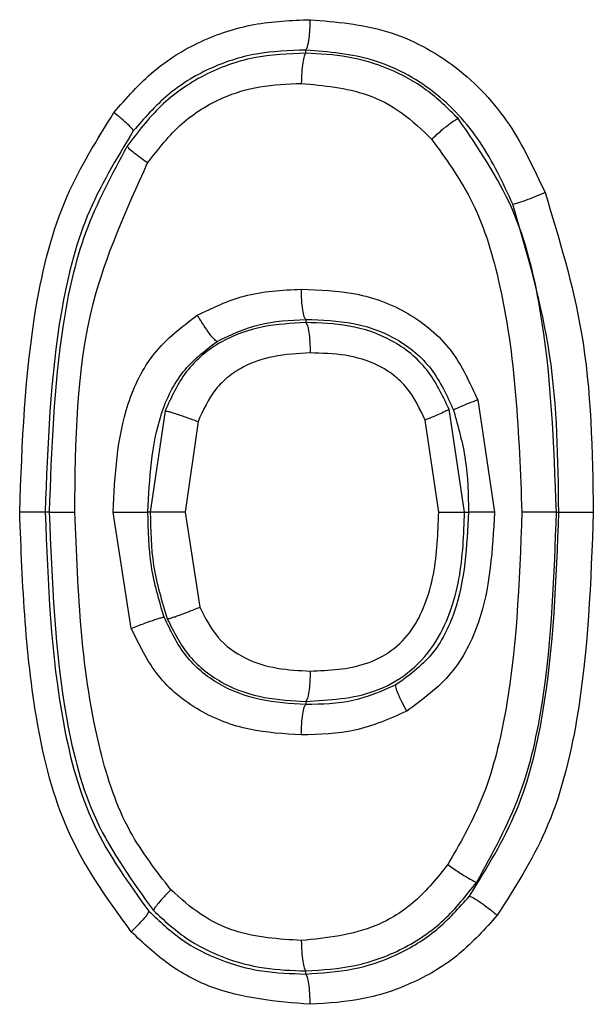
# Model space of a CAD drawing. Units: inches. Extents: x 0.4 to 10.6, y 0.4 to 8.1.
# Drawn here: x 8.1 to 8.1, y 5.8 to 5.8 of the extents above; entities that cross this region are included whole.
import ezdxf

# ---------------------------------------------------------------- set-up
doc = ezdxf.new("R2010")
doc.units = ezdxf.units.IN
doc.header["$MEASUREMENT"] = 0

msp = doc.modelspace()

# ---------------------------------------------------------------- linework, layer by layer
at = {"color": 7, "linetype": 'Continuous', "lineweight": 25}
for p, q in [((8.12781, 5.814148), (8.12781, 5.814229)), ((8.12781, 5.807255), (8.12781, 5.807173)), ((8.132262, 5.805172), (8.132698, 5.802272)), ((8.124166, 5.804888), (8.123783, 5.802272)), ((8.131923, 5.802272), (8.13152, 5.80493)), ((8.12502, 5.804613), (8.124686, 5.802272)), ((8.131252, 5.802272), (8.1309, 5.804652)), ((8.121167, 5.802272), (8.121062, 5.802272)), ((8.123292, 5.799261), (8.122818, 5.802272)), ((8.123783, 5.802272), (8.123723, 5.802272)), ((8.124686, 5.802272), (8.125067, 5.799811)), ((8.131923, 5.802272), (8.132026, 5.802272)), ((8.134302, 5.802272), (8.134363, 5.802272)), ((8.12781, 5.797371), (8.12781, 5.797289)), ((8.12781, 5.790315), (8.12781, 5.790397))]:
    msp.add_line(p, q, dxfattribs=at)
for points, knots in [([(8.12284, 5.81261), (8.123168, 5.812985), (8.123812, 5.813725), (8.125071, 5.814497), (8.126463, 5.814957), (8.127437, 5.814995), (8.127926, 5.815014)], [0, 0, 0, 0, 0.253892, 0.500016, 0.748833, 1, 1, 1, 1]), ([(8.12781, 5.814229), (8.127826, 5.814252), (8.127858, 5.814297), (8.127896, 5.814507), (8.127919, 5.814756), (8.127924, 5.814928), (8.127926, 5.815014)], [0, 0, 0, 0, 0.2796521, 0.5593226, 0.7796668, 1, 1, 1, 1]), ([(8.127926, 5.815014), (8.128596, 5.814957), (8.129941, 5.814844), (8.131762, 5.813863), (8.133158, 5.812365), (8.133726, 5.811144), (8.134007, 5.810539)], [0, 0, 0, 0, 0.249934, 0.502105, 0.753091, 1, 1, 1, 1]), ([(8.12781, 5.814229), (8.127379, 5.814214), (8.126522, 5.814183), (8.125295, 5.813785), (8.124192, 5.813109), (8.123628, 5.812461), (8.123344, 5.812136)], [0, 0, 0, 0, 0.252394, 0.5013853, 0.7495267, 1, 1, 1, 1]), ([(8.133171, 5.81024), (8.132914, 5.810794), (8.132406, 5.811888), (8.131176, 5.813222), (8.129581, 5.814081), (8.128403, 5.814179), (8.12781, 5.814229)], [0, 0, 0, 0, 0.254402, 0.503388, 0.74974, 1, 1, 1, 1]), ([(8.12781, 5.814148), (8.127359, 5.814129), (8.126451, 5.814091), (8.12515, 5.813624), (8.124012, 5.812831), (8.123457, 5.812103), (8.123182, 5.811741)], [0, 0, 0, 0, 0.2482169, 0.4996064, 0.751248, 1, 1, 1, 1]), ([(8.12781, 5.814148), (8.127795, 5.814129), (8.127767, 5.814091), (8.127729, 5.813906), (8.127702, 5.813656), (8.127696, 5.813461), (8.127694, 5.813363)], [0, 0, 0, 0, 0.249993, 0.5, 0.750007, 1, 1, 1, 1]), ([(8.131759, 5.812453), (8.131494, 5.812714), (8.130963, 5.813237), (8.129974, 5.813769), (8.128907, 5.814088), (8.128174, 5.814128), (8.12781, 5.814148)], [0, 0, 0, 0, 0.250472, 0.502193, 0.75259, 1, 1, 1, 1]), ([(8.123714, 5.811306), (8.123992, 5.811664), (8.124527, 5.812356), (8.125567, 5.813), (8.126638, 5.813326), (8.127333, 5.81335), (8.127694, 5.813363)], [0, 0, 0, 0, 0.287439, 0.555017, 0.76858, 1, 1, 1, 1]), ([(8.127694, 5.813363), (8.128275, 5.81331), (8.129192, 5.813227), (8.130331, 5.812638), (8.13082, 5.812163), (8.131068, 5.811922)], [0, 0, 0, 0, 0.460884, 0.72661, 1, 1, 1, 1]), ([(8.120401, 5.802272), (8.120466, 5.804053), (8.120566, 5.80682), (8.12144, 5.81036), (8.122401, 5.811904), (8.12284, 5.81261)], [0, 0, 0, 0, 0.494997, 0.769317, 1, 1, 1, 1]), ([(8.123344, 5.812136), (8.123336, 5.812152), (8.12332, 5.812186), (8.123208, 5.812299), (8.123045, 5.812445), (8.122909, 5.812555), (8.12284, 5.81261)], [0, 0, 0, 0, 0.250029, 0.500046, 0.750036, 1, 1, 1, 1]), ([(8.131068, 5.811922), (8.131156, 5.812001), (8.131331, 5.812159), (8.131553, 5.812334), (8.131703, 5.812438), (8.13174, 5.812448), (8.131759, 5.812453)], [0, 0, 0, 0, 0.279574, 0.559191, 0.779598, 1, 1, 1, 1]), ([(8.134302, 5.802272), (8.134237, 5.804032), (8.13414, 5.806685), (8.133295, 5.810201), (8.132274, 5.811698), (8.131759, 5.812453)], [0, 0, 0, 0, 0.49426, 0.744841, 1, 1, 1, 1]), ([(8.123344, 5.812136), (8.122908, 5.811418), (8.122025, 5.809968), (8.121217, 5.806595), (8.121124, 5.804006), (8.121062, 5.802272)], [0, 0, 0, 0, 0.244601, 0.494428, 1, 1, 1, 1]), ([(8.131068, 5.811922), (8.131428, 5.811426), (8.132225, 5.810327), (8.133227, 5.80706), (8.133331, 5.804294), (8.133406, 5.802272)], [0, 0, 0, 0, 0.181562, 0.401802, 1, 1, 1, 1]), ([(8.123182, 5.811741), (8.122788, 5.811008), (8.122005, 5.809552), (8.121305, 5.806329), (8.121222, 5.803891), (8.121167, 5.802272)], [0, 0, 0, 0, 0.254177, 0.504651, 1, 1, 1, 1]), ([(8.123714, 5.811306), (8.123643, 5.811356), (8.123501, 5.811457), (8.12333, 5.81159), (8.12321, 5.811694), (8.123191, 5.811726), (8.123182, 5.811741)], [0, 0, 0, 0, 0.250039, 0.500063, 0.750051, 1, 1, 1, 1]), ([(8.12183, 5.802272), (8.121846, 5.804101), (8.121875, 5.807255), (8.12317, 5.810107), (8.123714, 5.811306)], [0, 0, 0, 0, 0.5798307, 1, 1, 1, 1]), ([(8.133171, 5.81024), (8.133197, 5.810244), (8.13325, 5.810252), (8.133481, 5.810332), (8.133747, 5.810433), (8.13392, 5.810504), (8.134007, 5.810539)], [0, 0, 0, 0, 0.2795249, 0.559121, 0.7795568, 1, 1, 1, 1]), ([(8.134007, 5.810539), (8.134371, 5.809346), (8.135189, 5.806657), (8.135233, 5.803839), (8.135257, 5.802272)], [0, 0, 0, 0, 0.443774, 1, 1, 1, 1]), ([(8.134363, 5.802272), (8.134345, 5.803638), (8.134311, 5.806349), (8.133549, 5.808949), (8.133171, 5.81024)], [0, 0, 0, 0, 0.503525, 1, 1, 1, 1]), ([(8.124997, 5.807366), (8.125397, 5.807557), (8.126249, 5.807965), (8.127192, 5.808014), (8.127694, 5.808039)], [0, 0, 0, 0, 0.468511, 1, 1, 1, 1]), ([(8.127694, 5.808039), (8.128165, 5.808023), (8.129121, 5.807991), (8.130498, 5.807483), (8.13165, 5.806516), (8.132059, 5.805618), (8.132262, 5.805172)], [0, 0, 0, 0, 0.244785, 0.495939, 0.74948, 1, 1, 1, 1]), ([(8.12781, 5.807255), (8.127795, 5.807274), (8.127767, 5.807312), (8.127729, 5.807496), (8.127702, 5.807747), (8.127696, 5.807942), (8.127694, 5.808039)], [0, 0, 0, 0, 0.249993, 0.5, 0.750008, 1, 1, 1, 1]), ([(8.122818, 5.802272), (8.122868, 5.803222), (8.122944, 5.804667), (8.123813, 5.806457), (8.1246, 5.807062), (8.124997, 5.807366)], [0, 0, 0, 0, 0.48818, 0.742237, 1, 1, 1, 1]), ([(8.124997, 5.807366), (8.125051, 5.807278), (8.125158, 5.807101), (8.125316, 5.806878), (8.125447, 5.806721), (8.125491, 5.8067), (8.125512, 5.806689)], [0, 0, 0, 0, 0.249907, 0.499883, 0.749928, 1, 1, 1, 1]), ([(8.12781, 5.807173), (8.127438, 5.807154), (8.126682, 5.807114), (8.125582, 5.806727), (8.124653, 5.805961), (8.124328, 5.805244), (8.124166, 5.804888)], [0, 0, 0, 0, 0.242533, 0.493639, 0.748752, 1, 1, 1, 1]), ([(8.125512, 5.806689), (8.125869, 5.806857), (8.126597, 5.807199), (8.127401, 5.807236), (8.12781, 5.807255)], [0, 0, 0, 0, 0.490833, 1, 1, 1, 1]), ([(8.12781, 5.807255), (8.128225, 5.807242), (8.12904, 5.807216), (8.130192, 5.806805), (8.131135, 5.806012), (8.131468, 5.805277), (8.131637, 5.804906)], [0, 0, 0, 0, 0.258078, 0.506936, 0.750666, 1, 1, 1, 1]), ([(8.13152, 5.80493), (8.131353, 5.805287), (8.131015, 5.806007), (8.130066, 5.806767), (8.128949, 5.807139), (8.128185, 5.807162), (8.12781, 5.807173)], [0, 0, 0, 0, 0.251342, 0.506409, 0.757454, 1, 1, 1, 1]), ([(8.12781, 5.807173), (8.127824, 5.807154), (8.127853, 5.807117), (8.12789, 5.806932), (8.127918, 5.806681), (8.127924, 5.806486), (8.127926, 5.806389)], [0, 0, 0, 0, 0.249993, 0.500001, 0.750008, 1, 1, 1, 1]), ([(8.123723, 5.802272), (8.123765, 5.803134), (8.123826, 5.804407), (8.124559, 5.805953), (8.125197, 5.806445), (8.125512, 5.806689)], [0, 0, 0, 0, 0.514981, 0.760362, 1, 1, 1, 1]), ([(8.127926, 5.806389), (8.127604, 5.806372), (8.127009, 5.806341), (8.126287, 5.806102), (8.125798, 5.805785), (8.125348, 5.805342), (8.125152, 5.804907), (8.12502, 5.804613)], [0, 0, 0, 0, 0.264516, 0.489129, 0.615521, 0.740205, 1, 1, 1, 1]), ([(8.1309, 5.804652), (8.130762, 5.804947), (8.130559, 5.805383), (8.130096, 5.805823), (8.129574, 5.80615), (8.128831, 5.806366), (8.128227, 5.806381), (8.127926, 5.806389)], [0, 0, 0, 0, 0.2587128, 0.3834792, 0.5100922, 0.7554477, 1, 1, 1, 1]), ([(8.132262, 5.805172), (8.132181, 5.805141), (8.132019, 5.80508), (8.131821, 5.804999), (8.131679, 5.804935), (8.131651, 5.804915), (8.131637, 5.804906)], [0, 0, 0, 0, 0.249956, 0.499942, 0.749961, 1, 1, 1, 1]), ([(8.124166, 5.804888), (8.124174, 5.804888), (8.124191, 5.804888), (8.124253, 5.804873), (8.12434, 5.804849), (8.12445, 5.804814), (8.124579, 5.804772), (8.12472, 5.804722), (8.12487, 5.804669), (8.12497, 5.804631), (8.12502, 5.804613)], [0, 0, 0, 0, 0.1249887, 0.2499953, 0.3750033, 0.5000155, 0.6250246, 0.7500245, 0.8750205, 1, 1, 1, 1]), ([(8.13152, 5.80493), (8.131504, 5.804918), (8.131471, 5.804895), (8.131309, 5.80482), (8.131113, 5.804737), (8.130971, 5.80468), (8.1309, 5.804652)], [0, 0, 0, 0, 0.279678, 0.559392, 0.779692, 1, 1, 1, 1]), ([(8.131637, 5.804906), (8.131757, 5.804481), (8.132001, 5.80362), (8.132017, 5.802725), (8.132026, 5.802272)], [0, 0, 0, 0, 0.493589, 1, 1, 1, 1]), ([(8.123289, 5.791409), (8.122715, 5.792201), (8.121576, 5.793774), (8.120582, 5.79753), (8.120473, 5.800381), (8.120401, 5.802272)], [0, 0, 0, 0, 0.254823, 0.505581, 1, 1, 1, 1]), ([(8.121062, 5.802272), (8.121046, 5.802272), (8.121014, 5.802272), (8.120863, 5.802272), (8.120655, 5.802272), (8.120486, 5.802272), (8.120401, 5.802272)], [0, 0, 0, 0, 0.249996, 0.5, 0.750004, 1, 1, 1, 1]), ([(8.121062, 5.802272), (8.121132, 5.800433), (8.121235, 5.797687), (8.122172, 5.794119), (8.123224, 5.792662), (8.123743, 5.791943)], [0, 0, 0, 0, 0.506603, 0.756449, 1, 1, 1, 1]), ([(8.121167, 5.802272), (8.121235, 5.80048), (8.121337, 5.797779), (8.122239, 5.794204), (8.123321, 5.792709), (8.123868, 5.791955)], [0, 0, 0, 0, 0.494133, 0.744779, 1, 1, 1, 1]), ([(8.121167, 5.802272), (8.121183, 5.802272), (8.121215, 5.802272), (8.121367, 5.802272), (8.121575, 5.802272), (8.121745, 5.802272), (8.12183, 5.802272)], [0, 0, 0, 0, 0.249996, 0.5, 0.750004, 1, 1, 1, 1]), ([(8.124316, 5.792497), (8.123938, 5.792984), (8.123103, 5.794059), (8.122019, 5.797369), (8.12191, 5.800193), (8.12183, 5.802272)], [0, 0, 0, 0, 0.179583, 0.396149, 1, 1, 1, 1]), ([(8.122818, 5.802272), (8.122872, 5.802272), (8.122979, 5.802272), (8.123139, 5.802272), (8.123291, 5.802272), (8.123428, 5.802272), (8.123544, 5.802272), (8.123635, 5.802272), (8.123699, 5.802272), (8.123715, 5.802272), (8.123723, 5.802272)], [0, 0, 0, 0, 0.1249867, 0.2499888, 0.3749914, 0.5, 0.6250086, 0.7500112, 0.8750133, 1, 1, 1, 1]), ([(8.124142, 5.79955), (8.124012, 5.799987), (8.123748, 5.800875), (8.123731, 5.801802), (8.123723, 5.802272)], [0, 0, 0, 0, 0.492893, 1, 1, 1, 1]), ([(8.123783, 5.802272), (8.123791, 5.801808), (8.123807, 5.800866), (8.124083, 5.799965), (8.124224, 5.799509)], [0, 0, 0, 0, 0.493263, 1, 1, 1, 1]), ([(8.124686, 5.802272), (8.124633, 5.802272), (8.124526, 5.802272), (8.124366, 5.802272), (8.124214, 5.802272), (8.124077, 5.802272), (8.123961, 5.802272), (8.12387, 5.802272), (8.123806, 5.802272), (8.123791, 5.802272), (8.123783, 5.802272)], [0, 0, 0, 0, 0.124987, 0.249989, 0.374991, 0.5, 0.625009, 0.750011, 0.875013, 1, 1, 1, 1]), ([(8.12781, 5.797371), (8.128421, 5.797404), (8.129359, 5.797454), (8.130483, 5.798069), (8.131148, 5.798789), (8.131563, 5.799645), (8.131872, 5.800807), (8.131903, 5.801691), (8.131923, 5.802272)], [0, 0, 0, 0, 0.247498, 0.379642, 0.512948, 0.641142, 0.764036, 1, 1, 1, 1]), ([(8.127926, 5.798155), (8.128414, 5.798176), (8.129157, 5.798207), (8.130052, 5.798654), (8.130582, 5.799201), (8.130928, 5.799893), (8.131207, 5.800921), (8.131234, 5.801731), (8.131252, 5.802272)], [0, 0, 0, 0, 0.237974, 0.362222, 0.482721, 0.605536, 0.736921, 1, 1, 1, 1]), ([(8.132026, 5.802272), (8.131981, 5.801392), (8.131916, 5.800091), (8.13114, 5.798523), (8.130474, 5.798036), (8.130145, 5.797795)], [0, 0, 0, 0, 0.514582, 0.76007, 1, 1, 1, 1]), ([(8.132698, 5.802272), (8.132645, 5.801303), (8.132565, 5.799831), (8.131652, 5.798019), (8.130837, 5.79742), (8.130427, 5.797118)], [0, 0, 0, 0, 0.48865, 0.742458, 1, 1, 1, 1]), ([(8.131252, 5.802272), (8.131338, 5.802272), (8.131509, 5.802272), (8.131721, 5.802272), (8.131874, 5.802272), (8.131907, 5.802272), (8.131923, 5.802272)], [0, 0, 0, 0, 0.249996, 0.5, 0.750004, 1, 1, 1, 1]), ([(8.133406, 5.802272), (8.133342, 5.800442), (8.133252, 5.79789), (8.132448, 5.794815), (8.131788, 5.793669), (8.131487, 5.793148)], [0, 0, 0, 0, 0.580282, 0.808932, 1, 1, 1, 1]), ([(8.132698, 5.802272), (8.132612, 5.802272), (8.13244, 5.802272), (8.132228, 5.802272), (8.132074, 5.802272), (8.132042, 5.802272), (8.132026, 5.802272)], [0, 0, 0, 0, 0.249996, 0.5, 0.750004, 1, 1, 1, 1]), ([(8.132049, 5.79233), (8.132495, 5.79305), (8.133398, 5.794505), (8.134208, 5.79791), (8.134301, 5.800523), (8.134363, 5.802272)], [0, 0, 0, 0, 0.244229, 0.494089, 1, 1, 1, 1]), ([(8.132238, 5.792694), (8.132646, 5.793433), (8.133456, 5.7949), (8.134162, 5.798167), (8.134246, 5.800634), (8.134302, 5.802272)], [0, 0, 0, 0, 0.2543607, 0.504851, 1, 1, 1, 1]), ([(8.135257, 5.802272), (8.135193, 5.800475), (8.135092, 5.797677), (8.134211, 5.794096), (8.133221, 5.792543), (8.13277, 5.791837)], [0, 0, 0, 0, 0.494586, 0.769988, 1, 1, 1, 1]), ([(8.134302, 5.802272), (8.134294, 5.802272), (8.134278, 5.802272), (8.134215, 5.802272), (8.134125, 5.802272), (8.13401, 5.802272), (8.133875, 5.802272), (8.133725, 5.802272), (8.133566, 5.802272), (8.133459, 5.802272), (8.133406, 5.802272)], [0, 0, 0, 0, 0.124987, 0.249989, 0.374992, 0.5, 0.625008, 0.750011, 0.875013, 1, 1, 1, 1]), ([(8.134363, 5.802272), (8.134389, 5.802272), (8.134442, 5.802272), (8.134688, 5.802272), (8.134974, 5.802272), (8.135163, 5.802272), (8.135257, 5.802272)], [0, 0, 0, 0, 0.2795807, 0.5591907, 0.779604, 1, 1, 1, 1]), ([(8.124224, 5.799509), (8.124232, 5.799509), (8.124249, 5.79951), (8.12431, 5.799526), (8.124396, 5.799553), (8.124505, 5.79959), (8.124632, 5.799637), (8.124772, 5.799691), (8.124919, 5.799749), (8.125018, 5.79979), (8.125067, 5.799811)], [0, 0, 0, 0, 0.124997, 0.250011, 0.375023, 0.500037, 0.625044, 0.750039, 0.875028, 1, 1, 1, 1]), ([(8.125067, 5.799811), (8.125205, 5.799534), (8.125476, 5.798989), (8.126221, 5.79845), (8.127063, 5.798199), (8.127639, 5.79817), (8.127926, 5.798155)], [0, 0, 0, 0, 0.258397, 0.508793, 0.754868, 1, 1, 1, 1]), ([(8.123292, 5.799261), (8.123405, 5.799305), (8.123629, 5.799393), (8.123906, 5.799489), (8.124086, 5.799545), (8.124123, 5.799548), (8.124142, 5.79955)], [0, 0, 0, 0, 0.27956, 0.559161, 0.779584, 1, 1, 1, 1]), ([(8.12781, 5.797289), (8.127414, 5.797313), (8.126636, 5.797359), (8.125543, 5.797763), (8.12464, 5.798507), (8.124309, 5.7992), (8.124142, 5.79955)], [0, 0, 0, 0, 0.2584908, 0.5079649, 0.7516412, 1, 1, 1, 1]), ([(8.124224, 5.799509), (8.124393, 5.799171), (8.124735, 5.798489), (8.125657, 5.797783), (8.126722, 5.797427), (8.127451, 5.79739), (8.12781, 5.797371)], [0, 0, 0, 0, 0.252025, 0.507169, 0.757723, 1, 1, 1, 1]), ([(8.127694, 5.796505), (8.127244, 5.796531), (8.126332, 5.796584), (8.125022, 5.797075), (8.123908, 5.797984), (8.123497, 5.798837), (8.123292, 5.799261)], [0, 0, 0, 0, 0.2440618, 0.4947082, 0.7485486, 1, 1, 1, 1]), ([(8.127926, 5.798155), (8.127923, 5.798058), (8.127918, 5.797863), (8.12789, 5.797612), (8.127853, 5.797428), (8.127824, 5.79739), (8.12781, 5.797371)], [0, 0, 0, 0, 0.249993, 0.5, 0.750007, 1, 1, 1, 1]), ([(8.130145, 5.797795), (8.129779, 5.797636), (8.129035, 5.797311), (8.128223, 5.797297), (8.12781, 5.797289)], [0, 0, 0, 0, 0.490992, 1, 1, 1, 1]), ([(8.130427, 5.797118), (8.130383, 5.797199), (8.130296, 5.79736), (8.1302, 5.797571), (8.130141, 5.797732), (8.130143, 5.797774), (8.130145, 5.797795)], [0, 0, 0, 0, 0.2500263, 0.5000466, 0.7500406, 1, 1, 1, 1]), ([(8.127694, 5.796505), (8.127696, 5.796602), (8.127702, 5.796797), (8.127729, 5.797048), (8.127767, 5.797233), (8.127795, 5.79727), (8.12781, 5.797289)], [0, 0, 0, 0, 0.249993, 0.5, 0.750007, 1, 1, 1, 1]), ([(8.130427, 5.797118), (8.129986, 5.796922), (8.129114, 5.796536), (8.128163, 5.796515), (8.127694, 5.796505)], [0, 0, 0, 0, 0.506119, 1, 1, 1, 1]), ([(8.131487, 5.793148), (8.131221, 5.792815), (8.130704, 5.792171), (8.12942, 5.791359), (8.128357, 5.791249), (8.127694, 5.791181)], [0, 0, 0, 0, 0.285785, 0.554221, 1, 1, 1, 1]), ([(8.131487, 5.793148), (8.131584, 5.79308), (8.131779, 5.792944), (8.132021, 5.792793), (8.132182, 5.792706), (8.13222, 5.792698), (8.132238, 5.792694)], [0, 0, 0, 0, 0.279533, 0.559137, 0.779565, 1, 1, 1, 1]), ([(8.12781, 5.790397), (8.128239, 5.790423), (8.129102, 5.790476), (8.130337, 5.790925), (8.131431, 5.791666), (8.13197, 5.792353), (8.132238, 5.792694)], [0, 0, 0, 0, 0.2480288, 0.4991897, 0.7509152, 1, 1, 1, 1]), ([(8.124316, 5.792497), (8.124247, 5.792426), (8.124108, 5.792284), (8.123964, 5.792116), (8.12388, 5.792002), (8.123872, 5.791971), (8.123868, 5.791955)], [0, 0, 0, 0, 0.279665, 0.559369, 0.77968, 1, 1, 1, 1]), ([(8.127694, 5.791181), (8.127114, 5.791218), (8.126203, 5.791277), (8.125063, 5.791823), (8.124567, 5.79227), (8.124316, 5.792497)], [0, 0, 0, 0, 0.464602, 0.729374, 1, 1, 1, 1]), ([(8.12781, 5.790315), (8.128218, 5.790341), (8.129029, 5.790391), (8.130189, 5.790781), (8.131235, 5.791419), (8.131777, 5.792026), (8.132049, 5.79233)], [0, 0, 0, 0, 0.252645, 0.501895, 0.749968, 1, 1, 1, 1]), ([(8.132049, 5.79233), (8.132075, 5.792322), (8.132128, 5.792307), (8.132328, 5.792175), (8.132553, 5.79201), (8.132698, 5.791894), (8.13277, 5.791837)], [0, 0, 0, 0, 0.27962, 0.559249, 0.779637, 1, 1, 1, 1]), ([(8.123743, 5.791943), (8.123736, 5.791921), (8.123721, 5.791878), (8.123605, 5.791735), (8.123456, 5.791573), (8.123345, 5.791464), (8.123289, 5.791409)], [0, 0, 0, 0, 0.279729, 0.559452, 0.779734, 1, 1, 1, 1]), ([(8.123743, 5.791943), (8.124019, 5.791684), (8.124568, 5.791168), (8.125579, 5.790651), (8.126674, 5.790349), (8.12743, 5.790327), (8.12781, 5.790315)], [0, 0, 0, 0, 0.24934, 0.497553, 0.747216, 1, 1, 1, 1]), ([(8.123868, 5.791955), (8.124137, 5.791707), (8.124678, 5.791209), (8.125668, 5.790715), (8.126727, 5.79043), (8.12745, 5.790408), (8.12781, 5.790397)], [0, 0, 0, 0, 0.250672, 0.502342, 0.752644, 1, 1, 1, 1]), ([(8.13277, 5.791837), (8.132454, 5.791484), (8.131831, 5.79079), (8.13063, 5.790063), (8.129312, 5.789617), (8.128389, 5.789559), (8.127926, 5.789531)], [0, 0, 0, 0, 0.253798, 0.500427, 0.749367, 1, 1, 1, 1]), ([(8.127926, 5.789531), (8.127047, 5.789603), (8.125749, 5.789709), (8.124217, 5.790538), (8.123601, 5.791116), (8.123289, 5.791409)], [0, 0, 0, 0, 0.5092101, 0.7516031, 1, 1, 1, 1]), ([(8.127694, 5.791181), (8.127696, 5.791084), (8.127702, 5.790889), (8.127729, 5.790638), (8.127767, 5.790453), (8.127795, 5.790416), (8.12781, 5.790397)], [0, 0, 0, 0, 0.249993, 0.5, 0.750007, 1, 1, 1, 1]), ([(8.127926, 5.789531), (8.127923, 5.789628), (8.127918, 5.789823), (8.12789, 5.790074), (8.127853, 5.790258), (8.127824, 5.790296), (8.12781, 5.790315)], [0, 0, 0, 0, 0.249993, 0.5, 0.750007, 1, 1, 1, 1])]:
    msp.add_open_spline(points, degree=3, knots=knots, dxfattribs=at)

doc.saveas('drawing.dxf')
